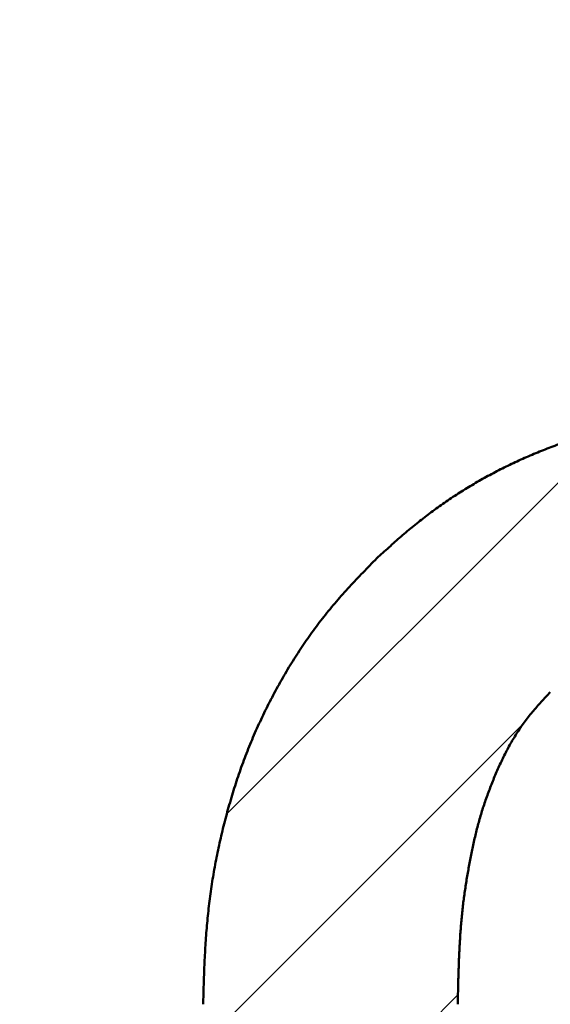
# Model space of a CAD drawing. Units: millimetres. Extents: x 0 to 840, y -1 to 594.
# Drawn here: x 155 to 156, y 214 to 216 of the extents above; entities that cross this region are included whole.
import ezdxf

# ---------------------------------------------------------------- set-up
doc = ezdxf.new("R2010")
doc.units = ezdxf.units.MM
doc.header["$LTSCALE"] = 0.372575
doc.layers.add('NoLayerName_001', color=7, linetype='Continuous')
doc.styles.get("Standard").update_dxf_attribs({"font": 'txt', "bigfont": 'extfont2'})
doc.dimstyles.get("Standard").update_dxf_attribs({"dimtxt": 2.5, "dimasz": 2.5, "dimexe": 1.25, "dimexo": 0.625, "dimtad": 1, "dimzin": 0, "dimdsep": 46, "dimtxsty": 'Standard', "dimcen": 2.5, "dimadec": 0, "dimazin": 0, "dimtfac": 0.75, "dimtmove": 0, "dimatfit": 3, "dimfxl": 1, "dimarcsym": 0})

# ---------------------------------------------------------------- blocks, each defined once
blk = doc.blocks.new('_OPEN30')
at = {"color": 0, "linetype": 'ByBlock', "lineweight": -2}
for p, q in [((-1, 0.267949), (0, 0)), ((0, 0), (-1, -0.267949)), ((0, 0), (-1, 0))]:
    blk.add_line(p, q, dxfattribs=at)
blk = doc.blocks.new('*D20')
at = {"layer": 'Defpoints', "color": 0}
for p in [(90.9789, 301.7293), (90.9789, 186.7293), (258.9789, 186.7293)]:
    blk.add_point(p, dxfattribs=at)
at = {"layer": 'NoLayerName_001', "color": 0, "linetype": 'Continuous', "lineweight": 25}
for p, q in [((90.9789, 186.7293), (90.9789, 307.3293)), ((258.9789, 186.7293), (258.9789, 307.3293)), ((252.9789, 301.7293), (96.9789, 301.7293))]:
    blk.add_line(p, q, dxfattribs=at)
at = {"layer": 'NoLayerName_001', "color": 0, "lineweight": 25, "xscale": 6, "yscale": 6, "zscale": 6, "rotation": 180}
blk.add_blockref('_OPEN30', (90.9789, 301.7293), dxfattribs=at)
at = {"layer": 'NoLayerName_001', "color": 0, "lineweight": 25, "xscale": 6, "yscale": 6, "zscale": 6}
blk.add_blockref('_OPEN30', (258.9789, 301.7293), dxfattribs=at)
at = {"layer": 'NoLayerName_001', "color": 0, "lineweight": 25, "insert": (174.6845, 306.7293), "char_height": 6, "attachment_point": 5}
blk.add_mtext('168', dxfattribs=at)
blk = doc.blocks.new('*X24')
at = {"layer": 'NoLayerName_001', "color": 7, "linetype": 'Continuous', "lineweight": 25}
for p, q in [((0.1091, 2.433), (0.6381, 2.962)), ((0.0778, 2.1188), (0.5164, 2.5574)), ((0.1305, 1.8887), (0.4261, 2.1843))]:
    blk.add_line(p, q, dxfattribs=at)

msp = doc.modelspace()

# ---------------------------------------------------------------- linework, layer by layer
at = {"layer": 'NoLayerName_001', "color": 7, "linetype": 'Continuous', "lineweight": 50}
for points, knots in [([(155.9784, 215.0197), (155.9812, 215.0222), (155.9867, 215.0272), (155.9951, 215.0347), (156.0034, 215.0422), (156.0118, 215.0495), (156.0203, 215.0568), (156.0289, 215.064), (156.0377, 215.071), (156.0465, 215.0779), (156.0554, 215.0846), (156.0645, 215.0912), (156.0737, 215.0976), (156.083, 215.1039), (156.0924, 215.11), (156.1019, 215.1159), (156.1115, 215.1217), (156.1212, 215.1273), (156.131, 215.1327), (156.1408, 215.138), (156.1508, 215.1431), (156.1609, 215.148), (156.171, 215.1528), (156.1812, 215.1574), (156.1915, 215.1618), (156.2018, 215.1661), (156.2122, 215.1703), (156.2227, 215.1743), (156.2332, 215.1781), (156.2438, 215.1817), (156.2545, 215.1852), (156.2652, 215.1885), (156.2759, 215.1916), (156.2868, 215.1944), (156.2976, 215.1971), (156.3085, 215.1996), (156.3195, 215.2019), (156.3305, 215.2041), (156.3415, 215.2062), (156.3525, 215.2081), (156.3599, 215.2093), (156.3636, 215.2099)], [0, 0, 0, 0, 0.0111991, 0.0223971, 0.0335933, 0.0447872, 0.0559795, 0.0671713, 0.078365, 0.0895615, 0.1007599, 0.1119598, 0.1231604, 0.1343613, 0.1455618, 0.1567618, 0.1679612, 0.17916, 0.1903581, 0.2015554, 0.2127518, 0.2239477, 0.2351439, 0.246341, 0.2575394, 0.2687393, 0.2799408, 0.2911429, 0.3023445, 0.3135443, 0.3247418, 0.3359369, 0.3471299, 0.3583221, 0.3695154, 0.3807113, 0.3919104, 0.4031125, 0.4143171, 0.4255226, 0.436727, 0.436727, 0.436727, 0.436727]), ([(155.9784, 215.0197), (155.9812, 215.0222), (155.9867, 215.0272), (155.9951, 215.0347), (156.0034, 215.0422), (156.0118, 215.0495), (156.0203, 215.0568), (156.0289, 215.064), (156.0377, 215.071), (156.0465, 215.0779), (156.0554, 215.0846), (156.0645, 215.0912), (156.0737, 215.0976), (156.083, 215.1039), (156.0924, 215.11), (156.1019, 215.1159), (156.1115, 215.1217), (156.1212, 215.1273), (156.131, 215.1327), (156.1408, 215.138), (156.1508, 215.1431), (156.1609, 215.148), (156.171, 215.1528), (156.1812, 215.1574), (156.1915, 215.1618), (156.2018, 215.1661), (156.2122, 215.1703), (156.2227, 215.1743), (156.2332, 215.1781), (156.2438, 215.1817), (156.2545, 215.1852), (156.2652, 215.1885), (156.2759, 215.1916), (156.2868, 215.1944), (156.2976, 215.1971), (156.3085, 215.1996), (156.3195, 215.2019), (156.3305, 215.2041), (156.3415, 215.2062), (156.3525, 215.2081), (156.3599, 215.2093), (156.3636, 215.2099)], [0, 0, 0, 0, 0.0111991, 0.0223971, 0.0335933, 0.0447872, 0.0559795, 0.0671713, 0.078365, 0.0895615, 0.1007599, 0.1119598, 0.1231604, 0.1343613, 0.1455618, 0.1567618, 0.1679612, 0.17916, 0.1903581, 0.2015554, 0.2127518, 0.2239477, 0.2351439, 0.246341, 0.2575394, 0.2687393, 0.2799408, 0.2911429, 0.3023445, 0.3135443, 0.3247418, 0.3359369, 0.3471299, 0.3583221, 0.3695154, 0.3807113, 0.3919104, 0.4031125, 0.4143171, 0.4255226, 0.436727, 0.436727, 0.436727, 0.436727]), ([(155.9784, 215.0197), (155.9812, 215.0222), (155.9867, 215.0272), (155.9951, 215.0347), (156.0034, 215.0422), (156.0118, 215.0495), (156.0203, 215.0568), (156.0289, 215.064), (156.0377, 215.071), (156.0465, 215.0779), (156.0554, 215.0846), (156.0645, 215.0912), (156.0737, 215.0976), (156.083, 215.1039), (156.0924, 215.11), (156.1019, 215.1159), (156.1115, 215.1217), (156.1212, 215.1273), (156.131, 215.1327), (156.1408, 215.138), (156.1508, 215.1431), (156.1609, 215.148), (156.171, 215.1528), (156.1812, 215.1574), (156.1915, 215.1618), (156.2018, 215.1661), (156.2122, 215.1703), (156.2227, 215.1743), (156.2332, 215.1781), (156.2438, 215.1817), (156.2545, 215.1852), (156.2652, 215.1885), (156.2759, 215.1916), (156.2868, 215.1944), (156.2976, 215.1971), (156.3085, 215.1996), (156.3195, 215.2019), (156.3305, 215.2041), (156.3415, 215.2062), (156.3525, 215.2081), (156.3599, 215.2093), (156.3636, 215.2099)], [0, 0, 0, 0, 0.0111991, 0.0223971, 0.0335933, 0.0447872, 0.0559795, 0.0671713, 0.078365, 0.0895615, 0.1007599, 0.1119598, 0.1231604, 0.1343613, 0.1455618, 0.1567618, 0.1679612, 0.17916, 0.1903581, 0.2015554, 0.2127518, 0.2239477, 0.2351439, 0.246341, 0.2575394, 0.2687393, 0.2799408, 0.2911429, 0.3023445, 0.3135443, 0.3247418, 0.3359369, 0.3471299, 0.3583221, 0.3695154, 0.3807113, 0.3919104, 0.4031125, 0.4143171, 0.4255226, 0.436727, 0.436727, 0.436727, 0.436727]), ([(155.9784, 215.0197), (155.9812, 215.0222), (155.9867, 215.0272), (155.9951, 215.0347), (156.0034, 215.0422), (156.0118, 215.0495), (156.0203, 215.0568), (156.0289, 215.064), (156.0377, 215.071), (156.0465, 215.0779), (156.0554, 215.0846), (156.0645, 215.0912), (156.0737, 215.0976), (156.083, 215.1039), (156.0924, 215.11), (156.1019, 215.1159), (156.1115, 215.1217), (156.1212, 215.1273), (156.131, 215.1327), (156.1408, 215.138), (156.1508, 215.1431), (156.1609, 215.148), (156.171, 215.1528), (156.1812, 215.1574), (156.1915, 215.1618), (156.2018, 215.1661), (156.2122, 215.1703), (156.2227, 215.1743), (156.2332, 215.1781), (156.2438, 215.1817), (156.2545, 215.1852), (156.2652, 215.1885), (156.2759, 215.1916), (156.2868, 215.1944), (156.2976, 215.1971), (156.3085, 215.1996), (156.3195, 215.2019), (156.3305, 215.2041), (156.3415, 215.2062), (156.3525, 215.2081), (156.3599, 215.2093), (156.3636, 215.2099)], [0, 0, 0, 0, 0.0111991, 0.0223971, 0.0335933, 0.0447872, 0.0559795, 0.0671713, 0.078365, 0.0895615, 0.1007599, 0.1119598, 0.1231604, 0.1343613, 0.1455618, 0.1567618, 0.1679612, 0.17916, 0.1903581, 0.2015554, 0.2127518, 0.2239477, 0.2351439, 0.246341, 0.2575394, 0.2687393, 0.2799408, 0.2911429, 0.3023445, 0.3135443, 0.3247418, 0.3359369, 0.3471299, 0.3583221, 0.3695154, 0.3807113, 0.3919104, 0.4031125, 0.4143171, 0.4255226, 0.436727, 0.436727, 0.436727, 0.436727]), ([(155.8818, 214.907), (155.8844, 214.9106), (155.8896, 214.918), (155.8976, 214.9289), (155.9059, 214.9396), (155.9144, 214.9501), (155.9231, 214.9605), (155.932, 214.9707), (155.941, 214.9807), (155.9503, 214.9905), (155.9596, 215.0003), (155.969, 215.01), (155.9753, 215.0165), (155.9784, 215.0197)], [0, 0, 0, 0, 0.013525, 0.0270497, 0.0405725, 0.054092, 0.0676069, 0.0811175, 0.0946279, 0.1081413, 0.1216586, 0.1351794, 0.1487022, 0.1487022, 0.1487022, 0.1487022]), ([(155.8818, 214.907), (155.8844, 214.9106), (155.8896, 214.918), (155.8976, 214.9289), (155.9059, 214.9396), (155.9144, 214.9501), (155.9231, 214.9605), (155.932, 214.9707), (155.941, 214.9807), (155.9503, 214.9905), (155.9596, 215.0003), (155.969, 215.01), (155.9753, 215.0165), (155.9784, 215.0197)], [0, 0, 0, 0, 0.013525, 0.0270497, 0.0405725, 0.054092, 0.0676069, 0.0811175, 0.0946279, 0.1081413, 0.1216586, 0.1351794, 0.1487022, 0.1487022, 0.1487022, 0.1487022]), ([(155.8818, 214.907), (155.8844, 214.9106), (155.8896, 214.918), (155.8976, 214.9289), (155.9059, 214.9396), (155.9144, 214.9501), (155.9231, 214.9605), (155.932, 214.9707), (155.941, 214.9807), (155.9503, 214.9905), (155.9596, 215.0003), (155.969, 215.01), (155.9753, 215.0165), (155.9784, 215.0197)], [0, 0, 0, 0, 0.013525, 0.0270497, 0.0405725, 0.054092, 0.0676069, 0.0811175, 0.0946279, 0.1081413, 0.1216586, 0.1351794, 0.1487022, 0.1487022, 0.1487022, 0.1487022]), ([(155.8818, 214.907), (155.8844, 214.9106), (155.8896, 214.918), (155.8976, 214.9289), (155.9059, 214.9396), (155.9144, 214.9501), (155.9231, 214.9605), (155.932, 214.9707), (155.941, 214.9807), (155.9503, 214.9905), (155.9596, 215.0003), (155.969, 215.01), (155.9753, 215.0165), (155.9784, 215.0197)], [0, 0, 0, 0, 0.013525, 0.0270497, 0.0405725, 0.054092, 0.0676069, 0.0811175, 0.0946279, 0.1081413, 0.1216586, 0.1351794, 0.1487022, 0.1487022, 0.1487022, 0.1487022]), ([(155.7404, 214.4076), (155.7405, 214.4121), (155.7407, 214.4211), (155.7411, 214.4346), (155.7415, 214.4481), (155.7421, 214.4616), (155.7427, 214.4751), (155.7435, 214.4886), (155.7444, 214.5021), (155.7455, 214.5155), (155.7468, 214.529), (155.7482, 214.5424), (155.7499, 214.5559), (155.7518, 214.5692), (155.7539, 214.5826), (155.7562, 214.5959), (155.7587, 214.6092), (155.7614, 214.6224), (155.7644, 214.6356), (155.7675, 214.6488), (155.7708, 214.6619), (155.7744, 214.675), (155.7781, 214.688), (155.782, 214.7009), (155.7861, 214.7138), (155.7904, 214.7266), (155.795, 214.7393), (155.7997, 214.752), (155.8048, 214.7645), (155.81, 214.777), (155.8155, 214.7893), (155.8212, 214.8016), (155.8271, 214.8137), (155.8332, 214.8258), (155.8395, 214.8378), (155.8461, 214.8496), (155.8528, 214.8613), (155.8597, 214.873), (155.8668, 214.8844), (155.8742, 214.8958), (155.8793, 214.9032), (155.8818, 214.907)], [0, 0, 0, 0, 0.0135176, 0.0270344, 0.0405501, 0.0540642, 0.0675772, 0.0810897, 0.0946035, 0.1081202, 0.121639, 0.1351588, 0.1486788, 0.1621983, 0.1757169, 0.1892345, 0.2027516, 0.2162689, 0.2297868, 0.2433058, 0.256826, 0.2703473, 0.2838695, 0.2973911, 0.3109114, 0.32443, 0.3379471, 0.3514633, 0.3649798, 0.3784975, 0.3920167, 0.4055373, 0.4190589, 0.4325809, 0.4461024, 0.4596228, 0.4731421, 0.4866608, 0.5001797, 0.5137003, 0.5272237, 0.5272237, 0.5272237, 0.5272237]), ([(155.7404, 214.4076), (155.7405, 214.4121), (155.7407, 214.4211), (155.7411, 214.4346), (155.7415, 214.4481), (155.7421, 214.4616), (155.7427, 214.4751), (155.7435, 214.4886), (155.7444, 214.5021), (155.7455, 214.5155), (155.7468, 214.529), (155.7482, 214.5424), (155.7499, 214.5559), (155.7518, 214.5692), (155.7539, 214.5826), (155.7562, 214.5959), (155.7587, 214.6092), (155.7614, 214.6224), (155.7644, 214.6356), (155.7675, 214.6488), (155.7708, 214.6619), (155.7744, 214.675), (155.7781, 214.688), (155.782, 214.7009), (155.7861, 214.7138), (155.7904, 214.7266), (155.795, 214.7393), (155.7997, 214.752), (155.8048, 214.7645), (155.81, 214.777), (155.8155, 214.7893), (155.8212, 214.8016), (155.8271, 214.8137), (155.8332, 214.8258), (155.8395, 214.8378), (155.8461, 214.8496), (155.8528, 214.8613), (155.8597, 214.873), (155.8668, 214.8844), (155.8742, 214.8958), (155.8793, 214.9032), (155.8818, 214.907)], [0, 0, 0, 0, 0.0135176, 0.0270344, 0.0405501, 0.0540642, 0.0675772, 0.0810897, 0.0946035, 0.1081202, 0.121639, 0.1351588, 0.1486788, 0.1621983, 0.1757169, 0.1892345, 0.2027516, 0.2162689, 0.2297868, 0.2433058, 0.256826, 0.2703473, 0.2838695, 0.2973911, 0.3109114, 0.32443, 0.3379471, 0.3514633, 0.3649798, 0.3784975, 0.3920167, 0.4055373, 0.4190589, 0.4325809, 0.4461024, 0.4596228, 0.4731421, 0.4866608, 0.5001797, 0.5137003, 0.5272237, 0.5272237, 0.5272237, 0.5272237]), ([(155.7404, 214.4076), (155.7405, 214.4121), (155.7407, 214.4211), (155.7411, 214.4346), (155.7415, 214.4481), (155.7421, 214.4616), (155.7427, 214.4751), (155.7435, 214.4886), (155.7444, 214.5021), (155.7455, 214.5155), (155.7468, 214.529), (155.7482, 214.5424), (155.7499, 214.5559), (155.7518, 214.5692), (155.7539, 214.5826), (155.7562, 214.5959), (155.7587, 214.6092), (155.7614, 214.6224), (155.7644, 214.6356), (155.7675, 214.6488), (155.7708, 214.6619), (155.7744, 214.675), (155.7781, 214.688), (155.782, 214.7009), (155.7861, 214.7138), (155.7904, 214.7266), (155.795, 214.7393), (155.7997, 214.752), (155.8048, 214.7645), (155.81, 214.777), (155.8155, 214.7893), (155.8212, 214.8016), (155.8271, 214.8137), (155.8332, 214.8258), (155.8395, 214.8378), (155.8461, 214.8496), (155.8528, 214.8613), (155.8597, 214.873), (155.8668, 214.8844), (155.8742, 214.8958), (155.8793, 214.9032), (155.8818, 214.907)], [0, 0, 0, 0, 0.0135176, 0.0270344, 0.0405501, 0.0540642, 0.0675772, 0.0810897, 0.0946035, 0.1081202, 0.121639, 0.1351588, 0.1486788, 0.1621983, 0.1757169, 0.1892345, 0.2027516, 0.2162689, 0.2297868, 0.2433058, 0.256826, 0.2703473, 0.2838695, 0.2973911, 0.3109114, 0.32443, 0.3379471, 0.3514633, 0.3649798, 0.3784975, 0.3920167, 0.4055373, 0.4190589, 0.4325809, 0.4461024, 0.4596228, 0.4731421, 0.4866608, 0.5001797, 0.5137003, 0.5272237, 0.5272237, 0.5272237, 0.5272237]), ([(155.7404, 214.4076), (155.7405, 214.4121), (155.7407, 214.4211), (155.7411, 214.4346), (155.7415, 214.4481), (155.7421, 214.4616), (155.7427, 214.4751), (155.7435, 214.4886), (155.7444, 214.5021), (155.7455, 214.5155), (155.7468, 214.529), (155.7482, 214.5424), (155.7499, 214.5559), (155.7518, 214.5692), (155.7539, 214.5826), (155.7562, 214.5959), (155.7587, 214.6092), (155.7614, 214.6224), (155.7644, 214.6356), (155.7675, 214.6488), (155.7708, 214.6619), (155.7744, 214.675), (155.7781, 214.688), (155.782, 214.7009), (155.7861, 214.7138), (155.7904, 214.7266), (155.795, 214.7393), (155.7997, 214.752), (155.8048, 214.7645), (155.81, 214.777), (155.8155, 214.7893), (155.8212, 214.8016), (155.8271, 214.8137), (155.8332, 214.8258), (155.8395, 214.8378), (155.8461, 214.8496), (155.8528, 214.8613), (155.8597, 214.873), (155.8668, 214.8844), (155.8742, 214.8958), (155.8793, 214.9032), (155.8818, 214.907)], [0, 0, 0, 0, 0.0135176, 0.0270344, 0.0405501, 0.0540642, 0.0675772, 0.0810897, 0.0946035, 0.1081202, 0.121639, 0.1351588, 0.1486788, 0.1621983, 0.1757169, 0.1892345, 0.2027516, 0.2162689, 0.2297868, 0.2433058, 0.256826, 0.2703473, 0.2838695, 0.2973911, 0.3109114, 0.32443, 0.3379471, 0.3514633, 0.3649798, 0.3784975, 0.3920167, 0.4055373, 0.4190589, 0.4325809, 0.4461024, 0.4596228, 0.4731421, 0.4866608, 0.5001797, 0.5137003, 0.5272237, 0.5272237, 0.5272237, 0.5272237]), ([(156.2165, 214.8361), (156.2144, 214.8338), (156.2102, 214.8294), (156.204, 214.8226), (156.1979, 214.8158), (156.192, 214.8088), (156.1862, 214.8017), (156.1807, 214.7944), (156.1754, 214.7869), (156.1703, 214.7792), (156.1655, 214.7714), (156.1609, 214.7635), (156.1565, 214.7554), (156.1524, 214.7472), (156.1484, 214.739), (156.1447, 214.7306), (156.141, 214.7222), (156.1375, 214.7137), (156.1342, 214.7052), (156.1309, 214.6966), (156.1278, 214.6879), (156.1248, 214.6793), (156.1221, 214.6705), (156.1195, 214.6617), (156.1171, 214.6529), (156.1148, 214.644), (156.1127, 214.6351), (156.1108, 214.6261), (156.1089, 214.6171), (156.1071, 214.6082), (156.1053, 214.5991), (156.1037, 214.5901), (156.1021, 214.5811), (156.1007, 214.572), (156.0993, 214.563), (156.098, 214.5539), (156.0969, 214.5448), (156.0959, 214.5357), (156.095, 214.5266), (156.0941, 214.5175), (156.0937, 214.5114), (156.0934, 214.5083)], [0, 0, 0, 0, 0.009175, 0.018347, 0.0275141, 0.036677, 0.0458402, 0.0550097, 0.0641848, 0.0733631, 0.0825415, 0.0917164, 0.1008856, 0.1100528, 0.1192216, 0.1283934, 0.137568, 0.1467438, 0.1559187, 0.1650913, 0.1742608, 0.183427, 0.1925905, 0.2017528, 0.2109162, 0.2200824, 0.2292519, 0.2384244, 0.2475986, 0.2567726, 0.2659449, 0.2751151, 0.2842832, 0.2934494, 0.3026141, 0.311778, 0.320942, 0.330107, 0.3392732, 0.3484409, 0.3576098, 0.3576098, 0.3576098, 0.3576098]), ([(156.2165, 214.8361), (156.2144, 214.8338), (156.2102, 214.8294), (156.204, 214.8226), (156.1979, 214.8158), (156.192, 214.8088), (156.1862, 214.8017), (156.1807, 214.7944), (156.1754, 214.7869), (156.1703, 214.7792), (156.1655, 214.7714), (156.1609, 214.7635), (156.1565, 214.7554), (156.1524, 214.7472), (156.1484, 214.739), (156.1447, 214.7306), (156.141, 214.7222), (156.1375, 214.7137), (156.1342, 214.7052), (156.1309, 214.6966), (156.1278, 214.6879), (156.1248, 214.6793), (156.1221, 214.6705), (156.1195, 214.6617), (156.1171, 214.6529), (156.1148, 214.644), (156.1127, 214.6351), (156.1108, 214.6261), (156.1089, 214.6171), (156.1071, 214.6082), (156.1053, 214.5991), (156.1037, 214.5901), (156.1021, 214.5811), (156.1007, 214.572), (156.0993, 214.563), (156.098, 214.5539), (156.0969, 214.5448), (156.0959, 214.5357), (156.095, 214.5266), (156.0941, 214.5175), (156.0937, 214.5114), (156.0934, 214.5083)], [0, 0, 0, 0, 0.009175, 0.018347, 0.0275141, 0.036677, 0.0458402, 0.0550097, 0.0641848, 0.0733631, 0.0825415, 0.0917164, 0.1008856, 0.1100528, 0.1192216, 0.1283934, 0.137568, 0.1467438, 0.1559187, 0.1650913, 0.1742608, 0.183427, 0.1925905, 0.2017528, 0.2109162, 0.2200824, 0.2292519, 0.2384244, 0.2475986, 0.2567726, 0.2659449, 0.2751151, 0.2842832, 0.2934494, 0.3026141, 0.311778, 0.320942, 0.330107, 0.3392732, 0.3484409, 0.3576098, 0.3576098, 0.3576098, 0.3576098]), ([(156.2165, 214.8361), (156.2144, 214.8338), (156.2102, 214.8294), (156.204, 214.8226), (156.1979, 214.8158), (156.192, 214.8088), (156.1862, 214.8017), (156.1807, 214.7944), (156.1754, 214.7869), (156.1703, 214.7792), (156.1655, 214.7714), (156.1609, 214.7635), (156.1565, 214.7554), (156.1524, 214.7472), (156.1484, 214.739), (156.1447, 214.7306), (156.141, 214.7222), (156.1375, 214.7137), (156.1342, 214.7052), (156.1309, 214.6966), (156.1278, 214.6879), (156.1248, 214.6793), (156.1221, 214.6705), (156.1195, 214.6617), (156.1171, 214.6529), (156.1148, 214.644), (156.1127, 214.6351), (156.1108, 214.6261), (156.1089, 214.6171), (156.1071, 214.6082), (156.1053, 214.5991), (156.1037, 214.5901), (156.1021, 214.5811), (156.1007, 214.572), (156.0993, 214.563), (156.098, 214.5539), (156.0969, 214.5448), (156.0959, 214.5357), (156.095, 214.5266), (156.0941, 214.5175), (156.0937, 214.5114), (156.0934, 214.5083)], [0, 0, 0, 0, 0.009175, 0.018347, 0.0275141, 0.036677, 0.0458402, 0.0550097, 0.0641848, 0.0733631, 0.0825415, 0.0917164, 0.1008856, 0.1100528, 0.1192216, 0.1283934, 0.137568, 0.1467438, 0.1559187, 0.1650913, 0.1742608, 0.183427, 0.1925905, 0.2017528, 0.2109162, 0.2200824, 0.2292519, 0.2384244, 0.2475986, 0.2567726, 0.2659449, 0.2751151, 0.2842832, 0.2934494, 0.3026141, 0.311778, 0.320942, 0.330107, 0.3392732, 0.3484409, 0.3576098, 0.3576098, 0.3576098, 0.3576098]), ([(156.2165, 214.8361), (156.2144, 214.8338), (156.2102, 214.8294), (156.204, 214.8226), (156.1979, 214.8158), (156.192, 214.8088), (156.1862, 214.8017), (156.1807, 214.7944), (156.1754, 214.7869), (156.1703, 214.7792), (156.1655, 214.7714), (156.1609, 214.7635), (156.1565, 214.7554), (156.1524, 214.7472), (156.1484, 214.739), (156.1447, 214.7306), (156.141, 214.7222), (156.1375, 214.7137), (156.1342, 214.7052), (156.1309, 214.6966), (156.1278, 214.6879), (156.1248, 214.6793), (156.1221, 214.6705), (156.1195, 214.6617), (156.1171, 214.6529), (156.1148, 214.644), (156.1127, 214.6351), (156.1108, 214.6261), (156.1089, 214.6171), (156.1071, 214.6082), (156.1053, 214.5991), (156.1037, 214.5901), (156.1021, 214.5811), (156.1007, 214.572), (156.0993, 214.563), (156.098, 214.5539), (156.0969, 214.5448), (156.0959, 214.5357), (156.095, 214.5266), (156.0941, 214.5175), (156.0937, 214.5114), (156.0934, 214.5083)], [0, 0, 0, 0, 0.009175, 0.018347, 0.0275141, 0.036677, 0.0458402, 0.0550097, 0.0641848, 0.0733631, 0.0825415, 0.0917164, 0.1008856, 0.1100528, 0.1192216, 0.1283934, 0.137568, 0.1467438, 0.1559187, 0.1650913, 0.1742608, 0.183427, 0.1925905, 0.2017528, 0.2109162, 0.2200824, 0.2292519, 0.2384244, 0.2475986, 0.2567726, 0.2659449, 0.2751151, 0.2842832, 0.2934494, 0.3026141, 0.311778, 0.320942, 0.330107, 0.3392732, 0.3484409, 0.3576098, 0.3576098, 0.3576098, 0.3576098]), ([(156.0934, 214.5083), (156.0932, 214.5053), (156.0928, 214.4992), (156.0922, 214.49), (156.0918, 214.4809), (156.0913, 214.4717), (156.091, 214.4625), (156.0907, 214.4534), (156.0904, 214.4442), (156.0901, 214.432), (156.0898, 214.4198), (156.0896, 214.4106), (156.0895, 214.4076)], [0, 0, 0, 0, 0.0091697, 0.0183395, 0.0275086, 0.0366763, 0.0458429, 0.0550089, 0.0641745, 0.07334, 0.0916708, 0.1008362, 0.1008362, 0.1008362, 0.1008362]), ([(156.0934, 214.5083), (156.0932, 214.5053), (156.0928, 214.4992), (156.0922, 214.49), (156.0918, 214.4809), (156.0913, 214.4717), (156.091, 214.4625), (156.0907, 214.4534), (156.0904, 214.4442), (156.0901, 214.432), (156.0898, 214.4198), (156.0896, 214.4106), (156.0895, 214.4076)], [0, 0, 0, 0, 0.0091697, 0.0183395, 0.0275086, 0.0366763, 0.0458429, 0.0550089, 0.0641745, 0.07334, 0.0916708, 0.1008362, 0.1008362, 0.1008362, 0.1008362]), ([(156.0934, 214.5083), (156.0932, 214.5053), (156.0928, 214.4992), (156.0922, 214.49), (156.0918, 214.4809), (156.0913, 214.4717), (156.091, 214.4625), (156.0907, 214.4534), (156.0904, 214.4442), (156.0901, 214.432), (156.0898, 214.4198), (156.0896, 214.4106), (156.0895, 214.4076)], [0, 0, 0, 0, 0.0091697, 0.0183395, 0.0275086, 0.0366763, 0.0458429, 0.0550089, 0.0641745, 0.07334, 0.0916708, 0.1008362, 0.1008362, 0.1008362, 0.1008362]), ([(156.0934, 214.5083), (156.0932, 214.5053), (156.0928, 214.4992), (156.0922, 214.49), (156.0918, 214.4809), (156.0913, 214.4717), (156.091, 214.4625), (156.0907, 214.4534), (156.0904, 214.4442), (156.0901, 214.432), (156.0898, 214.4198), (156.0896, 214.4106), (156.0895, 214.4076)], [0, 0, 0, 0, 0.0091697, 0.0183395, 0.0275086, 0.0366763, 0.0458429, 0.0550089, 0.0641745, 0.07334, 0.0916708, 0.1008362, 0.1008362, 0.1008362, 0.1008362])]:
    msp.add_open_spline(points, degree=3, knots=knots, dxfattribs=at)

# ---------------------------------------------------------------- block references
at = {"layer": 'NoLayerName_001', "color": 7, "linetype": 'Continuous', "lineweight": 25}
msp.add_blockref('*X24', (155.6637, 212.2361), dxfattribs=at)

# ---------------------------------------------------------------- dimensions: what is measured, and where the dimension line sits
at = {"layer": 'NoLayerName_001', "color": 3, "linetype": 'Continuous', "lineweight": 25}
dim = msp.add_linear_dim(base=(90.9789, 301.7293), p1=(258.9789, 186.7293), p2=(90.9789, 186.7293), angle=180, dimstyle='Standard', override={"dimtxt": 6, "dimasz": 6, "dimexe": 5.6, "dimexo": 0, "dimgap": 2, "dimdec": 3, "dimzin": 8, "dimblk": 'OPEN30', "dimclrd": 0, "dimclre": 0, "dimclrt": 0, "dimtp": 0, "dimtm": 0, "dimlwd": 25, "dimlwe": 25}, dxfattribs=at)
dim.commit()
dim.dimension.update_dxf_attribs({"geometry": '*D20', "text_midpoint": (174.6845, 301.7293), "dimtype": 160})

doc.saveas('drawing.dxf')
